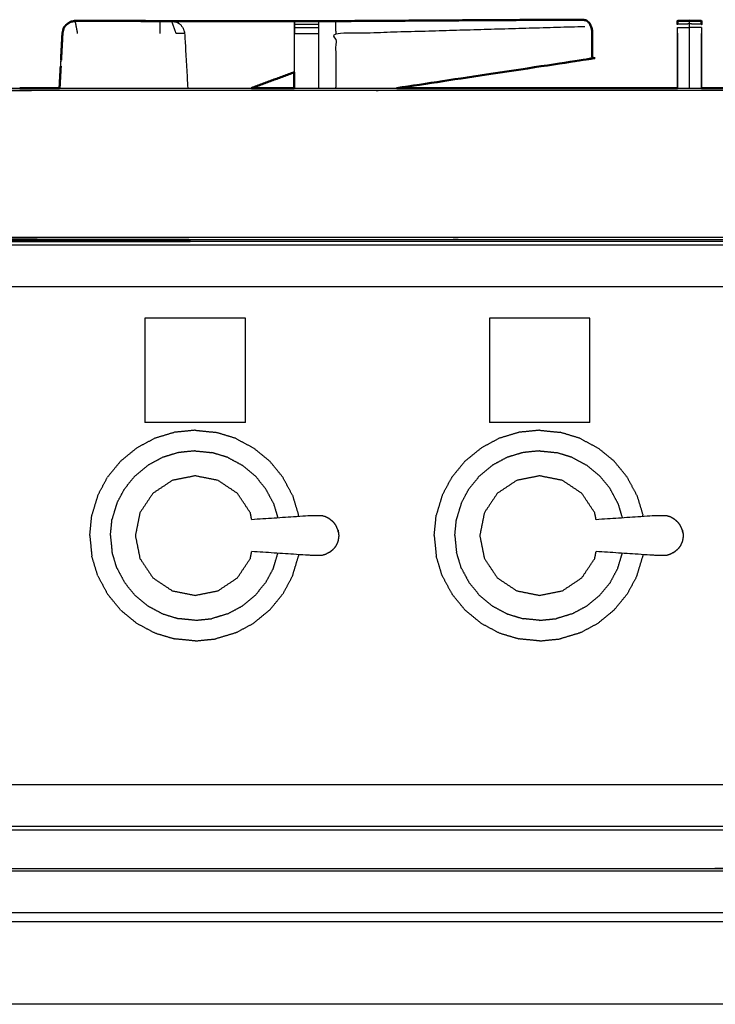
# Model space of a CAD drawing. Units: millimetres. Extents: x -87 to 90, y -99 to 99.
# Drawn here: x -52 to -34, y -32 to -6 of the extents above; entities that cross this region are included whole.
import ezdxf

# ---------------------------------------------------------------- set-up
doc = ezdxf.new("R2010")
doc.units = ezdxf.units.MM
doc.header["$MEASUREMENT"] = 0
doc.layers.add('PROIEZIONI 2D$Visible$Curves', color=7, linetype='Continuous', true_color=0x000000)
doc.layers.add('PROIEZIONI 2D$Visible$SceneSilhouetteCurves', color=7, linetype='Continuous', lineweight=50, true_color=0x000000)

msp = doc.modelspace()

# ---------------------------------------------------------------- linework, layer by layer
at = {"layer": 'PROIEZIONI 2D$Visible$Curves', "color": 18, "true_color": 0x000000}
for points, knots in [([(-37.501, -5.894), (-37.724, -5.893), (-37.946, -5.893), (-41.128, -5.912), (-44.31, -5.932)], [508, 508, 508, 509, 509, 509.982374, 509.982374, 509.982374]), ([(-37.501, -5.894), (-37.456, -5.904), (-37.41, -5.914), (-37.372, -5.948), (-37.334, -5.983), (-37.309, -6.035), (-37.283, -6.087), (-37.272, -6.151), (-37.261, -6.214), (-37.261, -6.416), (-37.261, -6.618), (-37.261, -6.76), (-37.261, -6.902), (-37.34, -6.918), (-37.42, -6.933), (-39.895, -7.307), (-42.371, -7.682)], [0, 0, 0, 1, 1, 2, 2, 3, 3, 4, 4, 5, 5, 6, 6, 7, 7, 7.756546, 7.756546, 7.756546]), ([(-35.031, -6.011), (-35.031, -5.979), (-35.031, -5.948), (-35.031, -5.938), (-35.031, -5.927), (-34.874, -5.923), (-34.718, -5.918), (-34.561, -5.923), (-34.405, -5.927), (-34.405, -5.938), (-34.405, -5.948), (-34.405, -5.98), (-34.405, -6.011), (-34.405, -6.011), (-34.405, -6.011)], [414.008392, 414.008392, 414.008392, 415, 415, 416, 416, 417, 417, 418, 418, 419, 419, 420, 420, 420.000142, 420.000142, 420.000142]), ([(-51.075, -6.099), (-51.093, -6.176), (-51.111, -6.254), (-51.129, -6.603), (-51.147, -6.951)], [555.000358, 555.000358, 555.000358, 556, 556, 556.478182, 556.478182, 556.478182]), ([(-51.075, -6.099), (-51.036, -6.054), (-50.996, -6.01), (-50.947, -5.979), (-50.897, -5.947), (-50.84, -5.937), (-50.782, -5.926), (-50.782, -5.926), (-50.782, -5.926)], [544, 544, 544, 545, 545, 546, 546, 547, 547, 547.000176, 547.000176, 547.000176]), ([(-51.075, -6.099), (-51.035, -6.055), (-50.995, -6.011), (-50.946, -5.98), (-50.897, -5.948)], [567, 567, 567, 568, 568, 569, 569, 569]), ([(-48.561, -5.93), (-48.81, -5.928), (-49.059, -5.926), (-49.921, -5.925), (-50.782, -5.925), (-50.84, -5.936), (-50.897, -5.947)], [550, 550, 550, 551, 551, 552, 552, 553, 553, 553]), ([(-48.254, -5.93), (-48.169, -5.93), (-48.083, -5.93), (-47.275, -5.931), (-46.466, -5.931), (-45.754, -5.931), (-45.042, -5.932)], [571.824639, 571.824639, 571.824639, 572, 572, 573, 573, 573.680662, 573.680662, 573.680662]), ([(-45.042, -5.931), (-45.042, -5.93), (-45.042, -5.928), (-44.728, -5.928), (-44.413, -5.928), (-44.413, -5.93), (-44.413, -5.932)], [399.824521, 399.824521, 399.824521, 400, 400, 401, 401, 401.210993, 401.210993, 401.210993]), ([(-44.413, -5.932), (-44.407, -5.932), (-44.4, -5.932), (-44.391, -5.932), (-44.381, -5.932), (-44.364, -5.932), (-44.346, -5.932), (-44.328, -5.932), (-44.31, -5.932)], [500.028782, 500.028782, 500.028782, 501, 501, 502, 502, 503, 503, 503.999882, 503.999882, 503.999882]), ([(-47.814, -11.646), (-48.318, -11.646), (-48.823, -11.646), (-51.089, -11.646), (-53.355, -11.646), (-54.52, -11.646), (-55.685, -11.646)], [157.965167, 157.965167, 157.965167, 158, 158, 159, 159, 159.077232, 159.077232, 159.077232])]:
    msp.add_open_spline(points, degree=2, knots=knots, dxfattribs=at)
at = {"layer": 'PROIEZIONI 2D$Visible$Curves', "color": 18, "lineweight": -3, "true_color": 0x000000}
for points in [[(-37.932, -5.896), (-37.716, -5.895), (-37.501, -5.894)], [(-50.782, -5.926), (-50.751, -6.09), (-50.72, -6.254)], [(-48.561, -5.93), (-48.561, -6.092), (-48.561, -6.254)], [(-48.083, -5.984), (-48.106, -5.969), (-48.128, -5.953)], [(-48.083, -5.93), (-48.083, -5.956), (-48.083, -5.982)], [(-45.042, -6.011), (-44.728, -6.011), (-44.413, -6.011)], [(-45.042, -6.099), (-44.728, -6.099), (-44.413, -6.099)], [(-43.959, -6.255), (-43.961, -6.094), (-43.964, -5.933)], [(-34.405, -6.011), (-34.561, -6.008), (-34.718, -6.004)], [(-34.405, -6.099), (-34.561, -6.096), (-34.718, -6.093)], [(-34.405, -6.011), (-34.405, -6.017), (-34.405, -6.023)], [(-45.042, -6.254), (-44.728, -6.254), (-44.413, -6.254)], [(-51.156, -7.112), (-51.151, -7.031), (-51.147, -6.951)], [(-45.042, -7.682), (-45.042, -7.472), (-45.042, -7.263)], [(-45.049, -7.682), (-43.71, -7.682), (-42.371, -7.682)], [(-35.03, -7.682), (-34.718, -7.682), (-34.405, -7.682)], [(-21.589, -11.646), (-34.702, -11.646), (-47.814, -11.646)], [(-46.329, -13.694), (-47.642, -13.694), (-48.954, -13.694)], [(-48.954, -13.694), (-48.954, -15.06), (-48.954, -16.426)], [(-46.329, -16.426), (-46.329, -15.06), (-46.329, -13.694)], [(-37.326, -13.694), (-38.639, -13.694), (-39.951, -13.694)], [(-39.951, -13.694), (-39.951, -15.06), (-39.951, -16.426)], [(-37.326, -16.426), (-37.326, -15.06), (-37.326, -13.694)], [(-46.329, -16.426), (-47.642, -16.426), (-48.954, -16.426)], [(-37.326, -16.426), (-38.639, -16.426), (-39.951, -16.426)], [(-48.179, -16.681), (-48.438, -16.759), (-48.696, -16.837)], [(-47.642, -16.627), (-47.911, -16.654), (-48.179, -16.681)], [(-47.642, -16.627), (-47.373, -16.654), (-47.105, -16.681)], [(-46.588, -16.837), (-46.846, -16.759), (-47.105, -16.681)], [(-39.176, -16.681), (-39.434, -16.759), (-39.693, -16.837)], [(-38.639, -16.627), (-38.907, -16.654), (-39.176, -16.681)], [(-38.639, -16.627), (-38.37, -16.654), (-38.101, -16.681)], [(-37.585, -16.837), (-37.843, -16.759), (-38.101, -16.681)], [(-48.696, -16.837), (-48.934, -16.965), (-49.172, -17.092)], [(-46.588, -16.837), (-46.35, -16.965), (-46.112, -17.092)], [(-39.693, -16.837), (-39.931, -16.965), (-40.168, -17.092)], [(-37.585, -16.837), (-37.347, -16.965), (-37.109, -17.092)], [(-49.589, -17.434), (-49.381, -17.263), (-49.172, -17.092)], [(-48.074, -17.21), (-48.282, -17.272), (-48.49, -17.335)], [(-47.642, -17.167), (-47.858, -17.188), (-48.074, -17.21)], [(-47.642, -17.167), (-47.426, -17.188), (-47.21, -17.21)], [(-46.794, -17.335), (-47.002, -17.272), (-47.21, -17.21)], [(-45.694, -17.434), (-45.903, -17.263), (-46.112, -17.092)], [(-40.586, -17.434), (-40.377, -17.263), (-40.168, -17.092)], [(-39.071, -17.21), (-39.278, -17.272), (-39.486, -17.335)], [(-38.639, -17.167), (-38.855, -17.188), (-39.071, -17.21)], [(-38.639, -17.167), (-38.423, -17.188), (-38.207, -17.21)], [(-37.791, -17.335), (-37.999, -17.272), (-38.207, -17.21)], [(-36.691, -17.434), (-36.9, -17.263), (-37.109, -17.092)], [(-49.589, -17.434), (-49.761, -17.643), (-49.932, -17.852)], [(-48.49, -17.335), (-48.681, -17.438), (-48.872, -17.54)], [(-46.794, -17.335), (-46.603, -17.438), (-46.412, -17.54)], [(-45.352, -17.852), (-45.523, -17.643), (-45.694, -17.434)], [(-40.586, -17.434), (-40.757, -17.643), (-40.928, -17.852)], [(-39.486, -17.335), (-39.678, -17.438), (-39.869, -17.54)], [(-37.791, -17.335), (-37.6, -17.438), (-37.408, -17.54)], [(-36.349, -17.852), (-36.52, -17.643), (-36.691, -17.434)], [(-49.208, -17.815), (-49.04, -17.678), (-48.872, -17.54)], [(-46.076, -17.815), (-46.244, -17.678), (-46.412, -17.54)], [(-40.205, -17.815), (-40.037, -17.678), (-39.869, -17.54)], [(-37.072, -17.815), (-37.24, -17.678), (-37.408, -17.54)], [(-50.186, -18.328), (-50.059, -18.09), (-49.932, -17.852)], [(-49.208, -17.815), (-49.346, -17.983), (-49.483, -18.151)], [(-45.801, -18.151), (-45.938, -17.983), (-46.076, -17.815)], [(-45.097, -18.328), (-45.225, -18.09), (-45.352, -17.852)], [(-41.183, -18.328), (-41.056, -18.09), (-40.928, -17.852)], [(-40.205, -17.815), (-40.342, -17.983), (-40.48, -18.151)], [(-36.797, -18.151), (-36.935, -17.983), (-37.072, -17.815)], [(-36.094, -18.328), (-36.222, -18.09), (-36.349, -17.852)], [(-49.688, -18.534), (-49.586, -18.343), (-49.483, -18.151)], [(-45.596, -18.534), (-45.698, -18.343), (-45.801, -18.151)], [(-40.685, -18.534), (-40.583, -18.343), (-40.48, -18.151)], [(-36.592, -18.534), (-36.695, -18.343), (-36.797, -18.151)], [(-50.186, -18.328), (-50.265, -18.586), (-50.343, -18.844)], [(-49.688, -18.534), (-49.751, -18.742), (-49.814, -18.95)], [(-45.596, -18.534), (-45.537, -18.727), (-45.479, -18.92)], [(-45.097, -18.328), (-45.019, -18.586), (-44.941, -18.844)], [(-41.183, -18.328), (-41.261, -18.586), (-41.339, -18.844)], [(-40.685, -18.534), (-40.748, -18.742), (-40.811, -18.95)], [(-36.592, -18.534), (-36.534, -18.727), (-36.476, -18.92)], [(-36.094, -18.328), (-36.016, -18.586), (-35.938, -18.844)], [(-50.396, -19.382), (-50.369, -19.113), (-50.343, -18.844)], [(-49.857, -19.382), (-49.835, -19.166), (-49.814, -18.95)], [(-44.937, -18.885), (-44.939, -18.864), (-44.941, -18.844)], [(-41.393, -19.382), (-41.366, -19.113), (-41.339, -18.844)], [(-40.854, -19.382), (-40.832, -19.166), (-40.811, -18.95)], [(-35.934, -18.885), (-35.936, -18.864), (-35.938, -18.844)], [(-50.396, -19.382), (-50.369, -19.65), (-50.343, -19.919)], [(-49.857, -19.382), (-49.835, -19.598), (-49.814, -19.814)], [(-41.393, -19.382), (-41.366, -19.65), (-41.339, -19.919)], [(-40.854, -19.382), (-40.832, -19.598), (-40.811, -19.814)], [(-49.688, -20.229), (-49.751, -20.021), (-49.814, -19.814)], [(-40.685, -20.229), (-40.748, -20.021), (-40.811, -19.814)], [(-50.186, -20.436), (-50.265, -20.177), (-50.343, -19.919)], [(-45.596, -20.229), (-45.537, -20.036), (-45.479, -19.843)], [(-45.097, -20.436), (-45.019, -20.177), (-44.941, -19.919)], [(-44.937, -19.878), (-44.939, -19.899), (-44.941, -19.919)], [(-41.183, -20.436), (-41.261, -20.177), (-41.339, -19.919)], [(-36.592, -20.229), (-36.534, -20.036), (-36.476, -19.843)], [(-36.094, -20.436), (-36.016, -20.177), (-35.938, -19.919)], [(-35.934, -19.878), (-35.936, -19.899), (-35.938, -19.919)], [(-49.688, -20.229), (-49.586, -20.421), (-49.483, -20.612)], [(-45.596, -20.229), (-45.698, -20.421), (-45.801, -20.612)], [(-40.685, -20.229), (-40.583, -20.421), (-40.48, -20.612)], [(-36.592, -20.229), (-36.695, -20.421), (-36.797, -20.612)], [(-50.186, -20.436), (-50.059, -20.673), (-49.932, -20.911)], [(-45.097, -20.436), (-45.225, -20.673), (-45.352, -20.911)], [(-41.183, -20.436), (-41.056, -20.673), (-40.928, -20.911)], [(-36.094, -20.436), (-36.222, -20.673), (-36.349, -20.911)], [(-49.208, -20.948), (-49.346, -20.78), (-49.483, -20.612)], [(-46.076, -20.948), (-45.938, -20.78), (-45.801, -20.612)], [(-40.205, -20.948), (-40.342, -20.78), (-40.48, -20.612)], [(-37.072, -20.948), (-36.935, -20.78), (-36.797, -20.612)], [(-49.589, -21.329), (-49.761, -21.12), (-49.932, -20.911)], [(-49.208, -20.948), (-49.04, -21.085), (-48.872, -21.223)], [(-46.076, -20.948), (-46.244, -21.085), (-46.412, -21.223)], [(-45.694, -21.329), (-45.523, -21.12), (-45.352, -20.911)], [(-40.586, -21.329), (-40.757, -21.12), (-40.928, -20.911)], [(-40.205, -20.948), (-40.037, -21.085), (-39.869, -21.223)], [(-37.072, -20.948), (-37.24, -21.085), (-37.408, -21.223)], [(-36.691, -21.329), (-36.52, -21.12), (-36.349, -20.911)], [(-49.589, -21.329), (-49.381, -21.5), (-49.172, -21.671)], [(-48.872, -21.223), (-48.681, -21.325), (-48.49, -21.428)], [(-46.794, -21.428), (-46.603, -21.325), (-46.412, -21.223)], [(-45.694, -21.329), (-45.903, -21.5), (-46.112, -21.671)], [(-40.586, -21.329), (-40.377, -21.5), (-40.168, -21.671)], [(-39.869, -21.223), (-39.678, -21.325), (-39.486, -21.428)], [(-37.791, -21.428), (-37.6, -21.325), (-37.408, -21.223)], [(-36.691, -21.329), (-36.9, -21.5), (-37.109, -21.671)], [(-48.49, -21.428), (-48.282, -21.491), (-48.074, -21.554)], [(-47.642, -21.597), (-47.858, -21.575), (-48.074, -21.554)], [(-47.642, -21.597), (-47.426, -21.575), (-47.21, -21.554)], [(-46.794, -21.428), (-47.002, -21.491), (-47.21, -21.554)], [(-39.486, -21.428), (-39.278, -21.491), (-39.071, -21.554)], [(-38.639, -21.597), (-38.855, -21.575), (-39.071, -21.554)], [(-38.639, -21.597), (-38.423, -21.575), (-38.207, -21.554)], [(-37.791, -21.428), (-37.999, -21.491), (-38.207, -21.554)], [(-49.172, -21.671), (-48.934, -21.799), (-48.696, -21.926)], [(-46.588, -21.926), (-46.35, -21.799), (-46.112, -21.671)], [(-40.168, -21.671), (-39.931, -21.799), (-39.693, -21.926)], [(-37.585, -21.926), (-37.347, -21.799), (-37.109, -21.671)], [(-48.696, -21.926), (-48.438, -22.004), (-48.179, -22.082)], [(-47.642, -22.136), (-47.911, -22.109), (-48.179, -22.082)], [(-47.642, -22.136), (-47.373, -22.109), (-47.105, -22.082)], [(-46.588, -21.926), (-46.846, -22.004), (-47.105, -22.082)], [(-39.693, -21.926), (-39.434, -22.004), (-39.176, -22.082)], [(-38.639, -22.136), (-38.907, -22.109), (-39.176, -22.082)], [(-38.639, -22.136), (-38.37, -22.109), (-38.101, -22.082)], [(-37.585, -21.926), (-37.843, -22.004), (-38.101, -22.082)], [(-32.264, -29.247), (-51.708, -29.247), (-71.152, -29.247)]]:
    msp.add_open_spline(points, degree=2, dxfattribs=at)
for points, knots in [([(-34.718, -6.004), (-34.718, -5.972), (-34.718, -5.94), (-34.718, -5.929), (-34.718, -5.918)], [0, 0, 0, 1, 1, 2, 2, 2]), ([(-51.15, -7.006), (-51.128, -6.63), (-51.107, -6.254), (-51.091, -6.176), (-51.075, -6.099)], [565.482357, 565.482357, 565.482357, 566, 566, 567, 567, 567]), ([(-50.782, -5.927), (-49.92, -5.928), (-49.059, -5.929), (-48.81, -5.93), (-48.562, -5.93)], [570, 570, 570, 571, 571, 571.509683, 571.509683, 571.509683]), ([(-48.254, -5.931), (-48.254, -5.931), (-48.254, -5.931), (-48.191, -5.942), (-48.128, -5.953), (-48.074, -5.988), (-48.021, -6.023), (-47.985, -6.075), (-47.949, -6.127), (-47.933, -6.191), (-47.917, -6.254), (-47.876, -6.968), (-47.835, -7.682)], [240.999993, 240.999993, 240.999993, 241, 241, 242, 242, 243, 243, 244, 244, 245, 245, 245.548645, 245.548645, 245.548645]), ([(-47.917, -6.254), (-48.029, -6.254), (-48.14, -6.254), (-48.197, -6.092), (-48.254, -5.931)], [0, 0, 0, 1, 1, 2, 2, 2]), ([(-45.042, -5.932), (-45.046, -6.093), (-45.049, -6.254), (-45.049, -6.76), (-45.049, -7.266)], [517, 517, 517, 518, 518, 518.624626, 518.624626, 518.624626]), ([(-45.042, -6.254), (-45.042, -6.176), (-45.042, -6.099), (-45.042, -6.055), (-45.042, -6.011), (-45.042, -5.98), (-45.042, -5.949), (-45.042, -5.941), (-45.042, -5.932)], [396.000833, 396.000833, 396.000833, 397, 397, 398, 398, 399, 399, 399.780436, 399.780436, 399.780436]), ([(-44.407, -7.682), (-44.407, -6.968), (-44.407, -6.254), (-44.41, -6.093), (-44.413, -5.933)], [498.119331, 498.119331, 498.119331, 499, 499, 499.998042, 499.998042, 499.998042]), ([(-44.413, -5.933), (-44.413, -5.941), (-44.413, -5.949), (-44.413, -5.98), (-44.413, -6.011), (-44.413, -6.055), (-44.413, -6.099), (-44.413, -6.176), (-44.413, -6.254)], [401.247576, 401.247576, 401.247576, 402, 402, 403, 403, 404, 404, 404.997326, 404.997326, 404.997326]), ([(-44.31, -5.932), (-44.31, -5.932), (-44.31, -5.932), (-44.256, -5.932), (-44.202, -5.932), (-44.138, -5.932), (-44.073, -5.932), (-44.018, -5.932), (-43.964, -5.933)], [503.999882, 503.999882, 503.999882, 504, 504, 505, 505, 506, 506, 506.996865, 506.996865, 506.996865]), ([(-43.96, -7.682), (-43.96, -7.656), (-43.959, -7.63), (-43.959, -6.942), (-43.959, -6.255), (-40.708, -6.162), (-37.457, -6.068)], [0.823248, 0.823248, 0.823248, 1, 1, 2, 2, 3, 3, 3]), ([(-35.031, -6.099), (-34.874, -6.096), (-34.718, -6.093), (-34.718, -6.049), (-34.718, -6.004), (-34.874, -6.008), (-35.031, -6.011)], [0, 0, 0, 1, 1, 2, 2, 3, 3, 3]), ([(-35.031, -6.023), (-35.031, -6.017), (-35.031, -6.011), (-35.031, -6.011), (-35.031, -6.011)], [413.8666343, 413.8666343, 413.8666343, 414, 414, 414.0083925, 414.0083925, 414.0083925]), ([(-35.031, -6.253), (-35.031, -6.176), (-35.031, -6.099), (-35.031, -6.098), (-35.031, -6.098)], [412.0063326, 412.0063326, 412.0063326, 413, 413, 413.0020479, 413.0020479, 413.0020479]), ([(-34.718, -7.682), (-34.718, -6.968), (-34.718, -6.254), (-34.718, -6.174), (-34.718, -6.093)], [1.027062, 1.027062, 1.027062, 2, 2, 3, 3, 3]), ([(-34.405, -6.098), (-34.405, -6.098), (-34.405, -6.099), (-34.405, -6.176), (-34.405, -6.254), (-34.405, -6.968), (-34.405, -7.682)], [420.994131, 420.994131, 420.994131, 421, 421, 422, 422, 422.975932, 422.975932, 422.975932]), ([(-35.03, -7.682), (-35.03, -6.968), (-35.031, -6.254), (-35.031, -6.254), (-35.031, -6.254)], [411.0238315, 411.0238315, 411.0238315, 412, 412, 412.0009997, 412.0009997, 412.0009997]), ([(-35.031, -6.254), (-35.031, -6.254), (-35.031, -6.254), (-35.03, -6.581), (-35.029, -6.908), (-35.03, -7.295), (-35.03, -7.682)], [468.998773, 468.998773, 468.998773, 469, 469, 470, 470, 470.743442, 470.743442, 470.743442]), ([(-34.405, -7.682), (-34.406, -7.295), (-34.406, -6.908), (-34.405, -6.581), (-34.405, -6.254)], [457.256558, 457.256558, 457.256558, 458, 458, 459, 459, 459]), ([(-16.783, -7.698), (-16.822, -7.698), (-16.86, -7.698), (-16.843, -7.721), (-16.826, -7.744), (-16.936, -7.744), (-17.046, -7.744), (-17.223, -7.744), (-17.399, -7.744), (-17.634, -7.744), (-17.869, -7.744), (-18.15, -7.744), (-18.432, -7.744), (-18.746, -7.744), (-19.059, -7.744), (-19.391, -7.744), (-19.722, -7.744), (-34.272, -7.744), (-48.823, -7.744), (-51.089, -7.744), (-53.355, -7.744), (-68.519, -7.744), (-83.683, -7.744), (-84.014, -7.744), (-84.346, -7.744), (-84.66, -7.744), (-84.973, -7.744), (-85.255, -7.744), (-85.536, -7.744), (-85.771, -7.744), (-86.006, -7.744), (-86.183, -7.744), (-86.359, -7.744), (-86.469, -7.744), (-86.579, -7.744), (-86.562, -7.721), (-86.545, -7.698), (-86.584, -7.698), (-86.622, -7.698)], [0, 0, 0, 1, 1, 2, 2, 3, 3, 4, 4, 5, 5, 6, 6, 7, 7, 8, 8, 9, 9, 10, 10, 11, 11, 12, 12, 13, 13, 14, 14, 15, 15, 16, 16, 17, 17, 18, 18, 19, 19, 19]), ([(-61.065, -7.682), (-57.21, -7.682), (-53.355, -7.682), (-52.791, -7.682), (-52.228, -7.682)], [183.7457546, 183.7457546, 183.7457546, 184, 184, 184.2486344, 184.2486344, 184.2486344]), ([(-51.187, -7.682), (-50.005, -7.682), (-48.823, -7.682), (-47.494, -7.682), (-46.166, -7.682)], [184.4782976, 184.4782976, 184.4782976, 185, 185, 185.0912983, 185.0912983, 185.0912983]), ([(-16.771, -11.584), (-16.808, -11.584), (-16.845, -11.584), (-16.955, -11.584), (-17.065, -11.584), (-17.243, -11.584), (-17.421, -11.584), (-17.404, -11.549), (-17.387, -11.515), (-17.624, -11.515), (-17.862, -11.515), (-17.879, -11.549), (-17.896, -11.584), (-18.18, -11.584), (-18.464, -11.584), (-18.781, -11.584), (-19.098, -11.584), (-19.431, -11.584), (-19.765, -11.584), (-34.294, -11.584), (-48.823, -11.584), (-51.089, -11.584), (-53.355, -11.584), (-68.497, -11.584), (-83.64, -11.584), (-83.974, -11.584), (-84.307, -11.584), (-84.624, -11.584), (-84.941, -11.584), (-85.225, -11.584), (-85.51, -11.584), (-85.526, -11.549), (-85.543, -11.515), (-85.781, -11.515), (-86.018, -11.515), (-86.001, -11.549), (-85.984, -11.584), (-86.162, -11.584), (-86.34, -11.584), (-86.45, -11.584), (-86.56, -11.584), (-86.597, -11.584), (-86.634, -11.584)], [0, 0, 0, 1, 1, 2, 2, 3, 3, 4, 4, 5, 5, 6, 6, 7, 7, 8, 8, 9, 9, 10, 10, 11, 11, 12, 12, 13, 13, 14, 14, 15, 15, 16, 16, 17, 17, 18, 18, 19, 19, 20, 20, 21, 21, 21]), ([(-81.072, -11.809), (-81.076, -11.804), (-81.08, -11.798), (-81.08, -11.794), (-81.08, -11.789), (-81.077, -11.786), (-81.073, -11.783), (-81.067, -11.782), (-81.06, -11.781), (-51.765, -11.781), (-22.471, -11.781), (-22.464, -11.782), (-22.457, -11.783), (-22.454, -11.786), (-22.45, -11.789), (-22.451, -11.794), (-22.451, -11.798), (-22.455, -11.804), (-22.459, -11.809)], [-3.979322, -3.979322, -3.979322, -3, -3, -2, -2, -1, -1, 0, 0, 1, 1, 2, 2, 3, 3, 4, 4, 5, 5, 5]), ([(-47.775, -11.682), (-35.184, -11.682), (-22.593, -11.682), (-22.577, -11.688), (-22.561, -11.695), (-22.554, -11.711), (-22.548, -11.728), (-22.548, -11.754), (-22.548, -11.781)], [26.382921, 26.382921, 26.382921, 27, 27, 28, 28, 29, 29, 29.014053, 29.014053, 29.014053]), ([(-23.507, -12.858), (-23.513, -12.862), (-23.518, -12.867), (-23.526, -12.87), (-23.533, -12.874), (-23.541, -12.877), (-23.548, -12.879), (-23.555, -12.88), (-23.563, -12.881), (-51.765, -12.881), (-79.968, -12.881), (-79.975, -12.88), (-79.982, -12.879), (-79.99, -12.877), (-79.998, -12.874), (-80.005, -12.87), (-80.012, -12.867), (-80.018, -12.862), (-80.024, -12.858)], [-1, -1, -1, 0, 0, 1, 1, 2, 2, 3, 3, 4, 4, 5, 5, 6, 6, 7, 7, 8, 8, 8]), ([(-46.163, -18.964), (-46.181, -18.874), (-46.199, -18.784), (-46.368, -18.53), (-46.537, -18.277), (-46.791, -18.108), (-47.044, -17.938), (-47.343, -17.879), (-47.642, -17.82), (-47.941, -17.879), (-48.24, -17.938), (-48.493, -18.108), (-48.746, -18.277), (-48.916, -18.53), (-49.085, -18.784), (-49.145, -19.083), (-49.204, -19.382), (-49.145, -19.68), (-49.085, -19.979), (-48.916, -20.233), (-48.746, -20.486), (-48.493, -20.655), (-48.24, -20.825), (-47.941, -20.884), (-47.642, -20.944), (-47.343, -20.884), (-47.044, -20.825), (-46.791, -20.655), (-46.537, -20.486), (-46.368, -20.233), (-46.199, -19.979), (-46.181, -19.889), (-46.163, -19.798)], [-9.301885, -9.301885, -9.301885, -9, -9, -8, -8, -7, -7, -6, -6, -5, -5, -4, -4, -3, -3, -2, -2, -1, -1, 0, 0, 1, 1, 2, 2, 3, 3, 4, 4, 5, 5, 5.302855, 5.302855, 5.302855]), ([(-37.16, -18.965), (-37.178, -18.874), (-37.196, -18.784), (-37.365, -18.53), (-37.534, -18.277), (-37.788, -18.108), (-38.041, -17.938), (-38.34, -17.879), (-38.639, -17.82), (-38.938, -17.879), (-39.236, -17.938), (-39.49, -18.108), (-39.743, -18.277), (-39.912, -18.53), (-40.082, -18.784), (-40.141, -19.083), (-40.201, -19.382), (-40.141, -19.68), (-40.082, -19.979), (-39.912, -20.233), (-39.743, -20.486), (-39.49, -20.655), (-39.236, -20.825), (-38.938, -20.884), (-38.639, -20.944), (-38.34, -20.884), (-38.041, -20.825), (-37.788, -20.655), (-37.534, -20.486), (-37.365, -20.233), (-37.196, -19.979), (-37.178, -19.889), (-37.16, -19.798)], [-9.302574, -9.302574, -9.302574, -9, -9, -8, -8, -7, -7, -6, -6, -5, -5, -4, -4, -3, -3, -2, -2, -1, -1, 0, 0, 1, 1, 2, 2, 3, 3, 4, 4, 5, 5, 5.302855, 5.302855, 5.302855]), ([(-44.138, -18.941), (-44.183, -18.916), (-44.228, -18.892), (-44.277, -18.877), (-44.325, -18.862), (-44.482, -18.864), (-44.639, -18.865), (-45.401, -18.915), (-46.163, -18.965)], [-2, -2, -2, -1, -1, 0, 0, 1, 1, 1.960779, 1.960779, 1.960779]), ([(-44.021, -19.035), (-44.057, -19.005), (-44.093, -18.974), (-44.115, -18.958), (-44.138, -18.941)], [2, 2, 2, 3, 3, 4, 4, 4]), ([(-43.908, -19.238), (-43.917, -19.216), (-43.925, -19.194), (-43.945, -19.152), (-43.964, -19.11), (-43.993, -19.072), (-44.021, -19.035)], [-1, -1, -1, 0, 0, 1, 1, 2, 2, 2]), ([(-35.134, -18.941), (-35.179, -18.916), (-35.224, -18.892), (-35.273, -18.877), (-35.322, -18.862), (-35.479, -18.864), (-35.636, -18.865), (-36.398, -18.915), (-37.159, -18.965)], [-2, -2, -2, -1, -1, 0, 0, 1, 1, 1.960779, 1.960779, 1.960779]), ([(-35.018, -19.035), (-35.054, -19.005), (-35.09, -18.974), (-35.112, -18.958), (-35.134, -18.941)], [2, 2, 2, 3, 3, 4, 4, 4]), ([(-34.905, -19.238), (-34.913, -19.216), (-34.922, -19.194), (-34.941, -19.152), (-34.961, -19.11), (-34.989, -19.072), (-35.018, -19.035)], [-1, -1, -1, 0, 0, 1, 1, 2, 2, 2]), ([(-43.896, -19.304), (-43.902, -19.271), (-43.908, -19.238), (-43.902, -19.273), (-43.897, -19.307), (-43.894, -19.324), (-43.891, -19.341)], [0, 0, 0, 1, 1, 2, 2, 3, 3, 3]), ([(-34.893, -19.304), (-34.899, -19.271), (-34.905, -19.238), (-34.899, -19.273), (-34.893, -19.307), (-34.89, -19.324), (-34.887, -19.341)], [0, 0, 0, 1, 1, 2, 2, 3, 3, 3]), ([(-43.908, -19.525), (-43.917, -19.547), (-43.925, -19.569), (-43.945, -19.611), (-43.964, -19.654), (-43.993, -19.691), (-44.021, -19.728)], [-1, -1, -1, 0, 0, 1, 1, 2, 2, 2]), ([(-43.891, -19.422), (-43.894, -19.439), (-43.897, -19.456), (-43.902, -19.491), (-43.908, -19.525)], [0, 0, 0, 1, 1, 2, 2, 2]), ([(-43.891, -19.341), (-43.89, -19.361), (-43.888, -19.382), (-43.89, -19.402), (-43.891, -19.422)], [0, 0, 0, 1, 1, 2, 2, 2]), ([(-34.905, -19.525), (-34.913, -19.547), (-34.922, -19.569), (-34.941, -19.611), (-34.961, -19.654), (-34.989, -19.691), (-35.018, -19.728)], [-1, -1, -1, 0, 0, 1, 1, 2, 2, 2]), ([(-34.887, -19.422), (-34.89, -19.439), (-34.893, -19.456), (-34.899, -19.491), (-34.905, -19.525)], [0, 0, 0, 1, 1, 2, 2, 2]), ([(-34.887, -19.341), (-34.886, -19.361), (-34.885, -19.382), (-34.886, -19.402), (-34.887, -19.422)], [0, 0, 0, 1, 1, 2, 2, 2]), ([(-44.138, -19.822), (-44.183, -19.847), (-44.228, -19.871), (-44.277, -19.886), (-44.325, -19.901), (-44.482, -19.899), (-44.639, -19.898), (-45.401, -19.848), (-46.163, -19.798)], [0, 0, 0, 1, 1, 2, 2, 3, 3, 3.960836, 3.960836, 3.960836]), ([(-44.138, -19.822), (-44.115, -19.805), (-44.093, -19.789), (-44.057, -19.758), (-44.021, -19.728)], [2, 2, 2, 3, 3, 4, 4, 4]), ([(-35.134, -19.822), (-35.179, -19.847), (-35.224, -19.871), (-35.273, -19.886), (-35.322, -19.901), (-35.479, -19.899), (-35.636, -19.898), (-36.397, -19.848), (-37.159, -19.798)], [0, 0, 0, 1, 1, 2, 2, 3, 3, 3.960599, 3.960599, 3.960599]), ([(-35.134, -19.822), (-35.112, -19.805), (-35.09, -19.789), (-35.054, -19.758), (-35.018, -19.728)], [2, 2, 2, 3, 3, 4, 4, 4]), ([(-80.024, -25.913), (-80.018, -25.909), (-80.012, -25.904), (-80.005, -25.901), (-79.998, -25.897), (-79.99, -25.894), (-79.982, -25.892), (-79.975, -25.891), (-79.968, -25.89), (-51.765, -25.89), (-23.563, -25.89), (-23.555, -25.891), (-23.548, -25.892), (-23.541, -25.894), (-23.533, -25.897), (-23.526, -25.901), (-23.518, -25.904), (-23.513, -25.909), (-23.507, -25.913)], [18, 18, 18, 19, 19, 20, 20, 21, 21, 22, 22, 23, 23, 24, 24, 25, 25, 26, 26, 26.980008, 26.980008, 26.980008]), ([(-22.458, -26.963), (-22.454, -26.968), (-22.451, -26.973), (-22.451, -26.977), (-22.45, -26.982), (-22.454, -26.985), (-22.457, -26.988), (-22.464, -26.989), (-22.471, -26.99), (-51.765, -26.99), (-81.06, -26.99), (-81.067, -26.989), (-81.073, -26.988), (-81.077, -26.985), (-81.08, -26.982), (-81.08, -26.977), (-81.08, -26.973), (-81.076, -26.967), (-81.073, -26.962)], [11.12578, 11.12578, 11.12578, 12, 12, 13, 13, 14, 14, 15, 15, 16, 16, 17, 17, 18, 18, 19, 19, 19.937323, 19.937323, 19.937323]), ([(-22.548, -26.99), (-22.548, -27.013), (-22.548, -27.036), (-22.554, -27.052), (-22.561, -27.068), (-22.577, -27.075), (-22.593, -27.082), (-42.997, -27.082), (-63.401, -27.082), (-63.536, -27.082), (-63.671, -27.082), (-69.381, -27.082), (-75.091, -27.082), (-75.226, -27.082), (-75.361, -27.082), (-78.098, -27.082), (-80.836, -27.082), (-80.851, -27.075), (-80.867, -27.068), (-80.874, -27.052), (-80.881, -27.036)], [33.987936, 33.987936, 33.987936, 34, 34, 35, 35, 36, 36, 37, 37, 38, 38, 39, 39, 40, 40, 41, 41, 42, 42, 43, 43, 43]), ([(-81.072, -28.176), (-81.076, -28.17), (-81.08, -28.165), (-81.08, -28.16), (-81.08, -28.156), (-81.077, -28.153), (-81.073, -28.15), (-81.067, -28.148), (-81.06, -28.147), (-51.765, -28.147), (-22.471, -28.147), (-22.464, -28.148), (-22.457, -28.15), (-22.454, -28.153), (-22.45, -28.156), (-22.451, -28.16), (-22.451, -28.165), (-22.455, -28.17), (-22.458, -28.176)], [-3.989695, -3.989695, -3.989695, -3, -3, -2, -2, -1, -1, 0, 0, 1, 1, 2, 2, 3, 3, 4, 4, 4.956348, 4.956348, 4.956348]), ([(-80.671, -28.147), (-80.65, -28.134), (-80.63, -28.121), (-80.587, -28.107), (-80.545, -28.092), (-80.5, -28.087), (-80.455, -28.082), (-75.51, -28.082), (-70.564, -28.082), (-70.415, -28.082), (-70.267, -28.082), (-70.123, -28.082), (-69.978, -28.082), (-69.858, -28.082), (-69.738, -28.082), (-69.609, -28.082), (-69.48, -28.082), (-51.708, -28.082), (-33.936, -28.082), (-33.807, -28.082), (-33.677, -28.082), (-33.557, -28.082), (-33.437, -28.082), (-33.293, -28.082), (-33.149, -28.082), (-32.995, -28.082), (-32.841, -28.082), (-27.9, -28.082), (-22.96, -28.082), (-22.915, -28.087), (-22.87, -28.092), (-22.828, -28.107), (-22.785, -28.121), (-22.765, -28.134), (-22.744, -28.147)], [-29.535703, -29.535703, -29.535703, -29, -29, -28, -28, -27, -27, -26, -26, -25, -25, -24, -24, -23, -23, -22, -22, -21, -21, -20, -20, -19, -19, -18, -18, -17, -17, -16, -16, -15, -15, -14, -14, -13.45929, -13.45929, -13.45929]), ([(-32.354, -29.476), (-32.355, -29.479), (-32.356, -29.482), (-32.527, -29.483), (-32.698, -29.484), (-33.879, -29.484), (-35.059, -29.484), (-37.754, -29.484), (-40.449, -29.484), (-54.403, -29.484), (-68.357, -29.484), (-69.537, -29.484), (-70.718, -29.484), (-70.889, -29.483), (-71.06, -29.482), (-71.061, -29.479), (-71.062, -29.476)], [0, 0, 0, 1, 1, 2, 2, 3, 3, 4, 4, 5, 5, 6, 6, 7, 7, 8, 8, 8]), ([(-32.354, -31.636), (-32.355, -31.633), (-32.356, -31.63), (-32.527, -31.629), (-32.698, -31.628), (-33.879, -31.628), (-35.059, -31.628), (-37.754, -31.628), (-40.449, -31.628), (-54.403, -31.628), (-68.357, -31.628), (-69.537, -31.628), (-70.718, -31.628), (-70.889, -31.629), (-71.06, -31.63), (-71.061, -31.633), (-71.062, -31.636)], [0, 0, 0, 1, 1, 2, 2, 3, 3, 4, 4, 5, 5, 6, 6, 7, 7, 8, 8, 8])]:
    msp.add_open_spline(points, degree=2, knots=knots, dxfattribs=at)
at = {"layer": 'PROIEZIONI 2D$Visible$Curves', "color": 18, "true_color": 0x000000}
for points in [[(-50.782, -5.926), (-50.782, -5.925), (-50.782, -5.925)], [(-49.059, -5.928), (-48.81, -5.929), (-48.561, -5.93)], [(-48.561, -5.93), (-48.408, -5.93), (-48.254, -5.931)], [(-45.042, -5.932), (-45.042, -5.932), (-45.042, -5.932)], [(-51.187, -7.681), (-51.171, -7.397), (-51.156, -7.112)], [(-45.049, -7.266), (-45.607, -7.474), (-46.166, -7.681)], [(-45.049, -7.266), (-45.049, -7.474), (-45.049, -7.682)], [(-52.228, -7.682), (-51.707, -7.682), (-51.187, -7.682)], [(-46.166, -7.682), (-45.607, -7.682), (-45.049, -7.682)], [(-42.371, -7.682), (-38.7, -7.682), (-35.03, -7.682)], [(-34.405, -7.682), (-30.735, -7.682), (-27.065, -7.682)], [(-55.725, -11.682), (-51.75, -11.682), (-47.775, -11.682)], [(-47.815, -11.646), (-47.795, -11.664), (-47.775, -11.682)]]:
    msp.add_open_spline(points, degree=2, dxfattribs=at)
at = {"layer": 'PROIEZIONI 2D$Visible$SceneSilhouetteCurves', "color": 18, "true_color": 0x000000}
for points, knots in [([(-37.501, -5.894), (-37.724, -5.893), (-37.946, -5.893), (-41.128, -5.912), (-44.31, -5.932)], [508, 508, 508, 509, 509, 509.982374, 509.982374, 509.982374]), ([(-37.501, -5.894), (-37.456, -5.904), (-37.41, -5.914), (-37.372, -5.948), (-37.334, -5.983), (-37.309, -6.035), (-37.283, -6.087), (-37.272, -6.151), (-37.261, -6.214), (-37.261, -6.416), (-37.261, -6.618), (-37.261, -6.76), (-37.261, -6.902), (-37.34, -6.918), (-37.42, -6.933), (-39.895, -7.307), (-42.371, -7.682)], [0, 0, 0, 1, 1, 2, 2, 3, 3, 4, 4, 5, 5, 6, 6, 7, 7, 7.756546, 7.756546, 7.756546]), ([(-35.031, -6.011), (-35.031, -5.979), (-35.031, -5.948), (-35.031, -5.938), (-35.031, -5.927), (-34.874, -5.923), (-34.718, -5.918), (-34.561, -5.923), (-34.405, -5.927), (-34.405, -5.938), (-34.405, -5.948), (-34.405, -5.98), (-34.405, -6.011), (-34.405, -6.011), (-34.405, -6.011)], [414.008392, 414.008392, 414.008392, 415, 415, 416, 416, 417, 417, 418, 418, 419, 419, 420, 420, 420.000142, 420.000142, 420.000142]), ([(-51.075, -6.099), (-51.093, -6.176), (-51.111, -6.254), (-51.129, -6.603), (-51.147, -6.951)], [555.000358, 555.000358, 555.000358, 556, 556, 556.478182, 556.478182, 556.478182]), ([(-51.075, -6.099), (-51.036, -6.054), (-50.996, -6.01), (-50.947, -5.979), (-50.897, -5.947), (-50.84, -5.937), (-50.782, -5.926), (-50.782, -5.926), (-50.782, -5.926)], [544, 544, 544, 545, 545, 546, 546, 547, 547, 547.000176, 547.000176, 547.000176]), ([(-51.075, -6.099), (-51.035, -6.055), (-50.995, -6.011), (-50.946, -5.98), (-50.897, -5.948)], [567, 567, 567, 568, 568, 569, 569, 569]), ([(-48.561, -5.93), (-48.81, -5.928), (-49.059, -5.926), (-49.921, -5.925), (-50.782, -5.925), (-50.84, -5.936), (-50.897, -5.947)], [550, 550, 550, 551, 551, 552, 552, 553, 553, 553]), ([(-48.254, -5.93), (-48.169, -5.93), (-48.083, -5.93), (-47.275, -5.931), (-46.466, -5.931), (-45.754, -5.931), (-45.042, -5.932)], [571.824639, 571.824639, 571.824639, 572, 572, 573, 573, 573.680662, 573.680662, 573.680662]), ([(-45.042, -5.931), (-45.042, -5.93), (-45.042, -5.928), (-44.728, -5.928), (-44.413, -5.928), (-44.413, -5.93), (-44.413, -5.932)], [399.824521, 399.824521, 399.824521, 400, 400, 401, 401, 401.210993, 401.210993, 401.210993]), ([(-44.413, -5.932), (-44.407, -5.932), (-44.4, -5.932), (-44.391, -5.932), (-44.381, -5.932), (-44.364, -5.932), (-44.346, -5.932), (-44.328, -5.932), (-44.31, -5.932)], [500.028782, 500.028782, 500.028782, 501, 501, 502, 502, 503, 503, 503.999882, 503.999882, 503.999882]), ([(-47.814, -11.646), (-48.318, -11.646), (-48.823, -11.646), (-51.089, -11.646), (-53.355, -11.646), (-54.52, -11.646), (-55.685, -11.646)], [157.965167, 157.965167, 157.965167, 158, 158, 159, 159, 159.077232, 159.077232, 159.077232])]:
    msp.add_open_spline(points, degree=2, knots=knots, dxfattribs=at)
for points in [[(-50.782, -5.926), (-50.782, -5.925), (-50.782, -5.925)], [(-49.059, -5.928), (-48.81, -5.929), (-48.561, -5.93)], [(-48.561, -5.93), (-48.408, -5.93), (-48.254, -5.931)], [(-45.042, -5.932), (-45.042, -5.932), (-45.042, -5.932)], [(-51.187, -7.681), (-51.171, -7.397), (-51.156, -7.112)], [(-45.049, -7.266), (-45.607, -7.474), (-46.166, -7.681)], [(-45.049, -7.266), (-45.049, -7.474), (-45.049, -7.682)], [(-52.228, -7.682), (-51.707, -7.682), (-51.187, -7.682)], [(-46.166, -7.682), (-45.607, -7.682), (-45.049, -7.682)], [(-42.371, -7.682), (-38.7, -7.682), (-35.03, -7.682)], [(-34.405, -7.682), (-30.735, -7.682), (-27.065, -7.682)], [(-55.725, -11.682), (-51.75, -11.682), (-47.775, -11.682)], [(-47.815, -11.646), (-47.795, -11.664), (-47.775, -11.682)]]:
    msp.add_open_spline(points, degree=2, dxfattribs=at)

doc.saveas('drawing.dxf')
